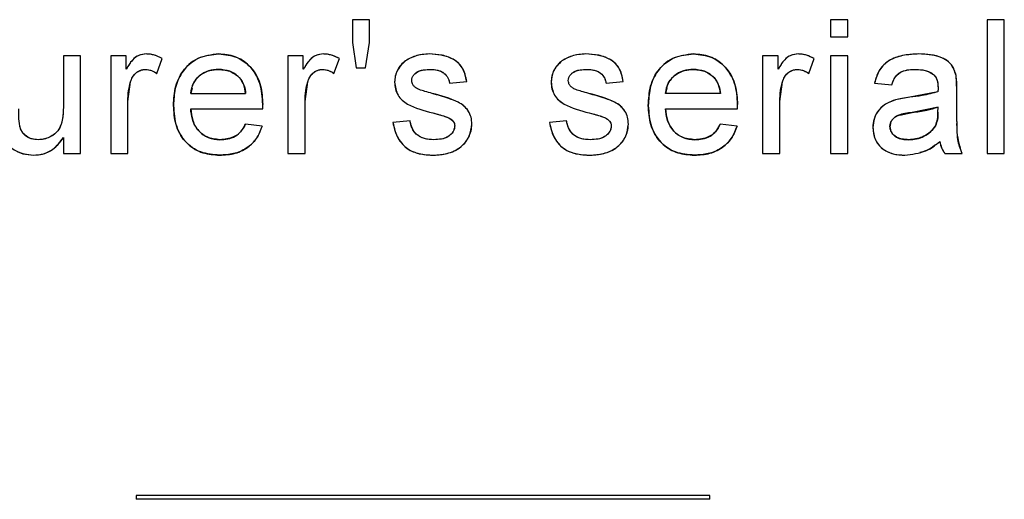
# Model space of a CAD drawing. Extents: x 0.5 to 33.5, y 0.5 to 21.5.
# Drawn here: x 5 to 5.1, y 8.4 to 8.5 of the extents above; entities that cross this region are included whole.
import ezdxf

# ---------------------------------------------------------------- set-up
doc = ezdxf.new("R2010")
doc.units = 0
doc.header["$MEASUREMENT"] = 0
doc.layers.get('0').update_dxf_attribs({"linetype": 'CONTINUOUS'})

msp = doc.modelspace()

# ---------------------------------------------------------------- linework, layer by layer
at = {"color": 7, "linetype": 'CONTINUOUS'}
for p, q in [((5.015266, 8.459543), (5.014162, 8.459543)), ((5.014162, 8.459543), (5.014162, 8.458083)), ((5.015266, 8.458083), (5.015266, 8.459543)), ((5.046027, 8.459543), (5.044923, 8.459543)), ((5.044923, 8.459543), (5.044923, 8.458439)), ((5.046027, 8.458439), (5.046027, 8.459543)), ((5.056097, 8.459543), (5.054993, 8.459543)), ((5.054993, 8.459543), (5.054993, 8.45093)), ((5.056097, 8.45093), (5.056097, 8.459543)), ((5.044923, 8.458439), (5.046027, 8.458439)), ((5.014162, 8.458083), (5.014411, 8.456451)), ((5.015008, 8.456451), (5.015266, 8.458083)), ((4.995569, 8.457224), (4.995569, 8.453919)), ((4.996673, 8.457224), (4.995569, 8.457224)), ((4.996673, 8.45093), (4.996673, 8.457224)), ((4.99961, 8.457224), (4.998616, 8.457224)), ((4.998616, 8.457224), (4.998616, 8.45093)), ((4.99961, 8.456346), (4.99961, 8.457224)), ((5.011004, 8.457224), (5.010011, 8.457224)), ((5.010011, 8.457224), (5.010011, 8.45093)), ((5.011004, 8.456346), (5.011004, 8.457224)), ((5.041544, 8.457224), (5.040551, 8.457224)), ((5.040551, 8.457224), (5.040551, 8.45093)), ((5.041544, 8.456346), (5.041544, 8.457224)), ((5.044923, 8.457224), (5.044923, 8.45093)), ((5.046027, 8.457224), (5.044923, 8.457224)), ((5.046027, 8.45093), (5.046027, 8.457224)), ((5.001583, 8.456082), (5.001928, 8.457039)), ((5.012978, 8.456082), (5.013323, 8.457039)), ((5.043518, 8.456082), (5.043863, 8.457039)), ((5.014411, 8.456451), (5.015008, 8.456451)), ((5.05305, 8.455011), (5.052996, 8.455954)), ((4.99972, 8.454274), (4.999891, 8.455535)), ((5.011115, 8.454274), (5.011286, 8.455535)), ((5.020412, 8.455457), (5.021516, 8.455568)), ((5.030481, 8.455457), (5.031585, 8.455568)), ((5.041655, 8.454274), (5.041826, 8.455535)), ((5.04775, 8.455457), (5.048854, 8.455347)), ((5.003851, 8.455138), (5.003761, 8.454795)), ((5.003761, 8.454795), (5.007294, 8.454795)), ((5.034391, 8.455138), (5.034301, 8.454795)), ((5.037835, 8.454795), (5.034301, 8.454795)), ((5.05183, 8.454905), (5.05001, 8.454543)), ((5.05305, 8.453663), (5.05305, 8.455011)), ((4.99972, 8.45093), (4.99972, 8.454274)), ((5.011115, 8.45093), (5.011115, 8.454274)), ((5.041655, 8.45093), (5.041655, 8.454274)), ((5.05001, 8.454543), (5.049102, 8.454384)), ((5.003761, 8.453801), (5.008393, 8.453801)), ((5.034301, 8.453801), (5.038934, 8.453801)), ((5.049373, 8.453401), (5.050174, 8.453568)), ((5.050174, 8.453568), (5.051835, 8.453912)), ((5.051835, 8.453912), (5.050174, 8.453568)), ((5.05183, 8.453591), (5.051835, 8.453912)), ((5.008364, 8.452697), (5.007282, 8.452807)), ((5.017872, 8.453028), (5.016768, 8.452918)), ((5.027942, 8.453028), (5.026838, 8.452918)), ((5.038904, 8.452697), (5.037823, 8.452807)), ((5.048743, 8.452661), (5.048778, 8.452877)), ((4.995569, 8.451959), (4.995569, 8.45093)), ((4.995569, 8.45093), (4.996673, 8.45093)), ((4.998616, 8.45093), (4.99972, 8.45093)), ((5.010011, 8.45093), (5.011115, 8.45093)), ((5.040551, 8.45093), (5.041655, 8.45093)), ((5.044923, 8.45093), (5.046027, 8.45093)), ((5.052277, 8.45093), (5.053381, 8.45093)), ((5.054993, 8.45093), (5.056097, 8.45093)), ((5.037153, 8.428908), (5.000244, 8.428908)), ((5.000244, 8.428908), (5.000244, 8.428662)), ((5.037153, 8.428662), (5.000244, 8.428662)), ((5.037153, 8.428662), (5.037153, 8.428908))]:
    msp.add_line(p, q, dxfattribs=at)
for points, knots in [([(5.000895, 8.457334), (5.000752, 8.45732), (5.000466, 8.457291), (4.999974, 8.456967), (4.999756, 8.456594), (4.99961, 8.456346)], [0, 0, 0, 0, 0.249788, 0.49954, 1, 1, 1, 1]), ([(5.000895, 8.457334), (5.000734, 8.457316), (5.000414, 8.457281), (4.999947, 8.456916), (4.999738, 8.456562), (4.99961, 8.456346)], [0, 0, 0, 0, 0.2793963, 0.558831, 1, 1, 1, 1]), ([(5.001928, 8.457039), (5.001745, 8.457131), (5.001418, 8.457294), (5.001055, 8.457322), (5.000895, 8.457334)], [0, 0, 0, 0, 0.559888, 1, 1, 1, 1]), ([(5.001928, 8.457039), (5.001766, 8.45712), (5.001521, 8.45724), (5.001166, 8.457321), (5.000985, 8.45733), (5.000895, 8.457334)], [0, 0, 0, 0, 0.499575, 0.749834, 1, 1, 1, 1]), ([(5.005566, 8.457334), (5.005098, 8.457282), (5.004164, 8.457177), (5.003165, 8.456241), (5.002712, 8.45512), (5.002675, 8.454389), (5.002657, 8.454024)], [0, 0, 0, 0, 0.279431, 0.558427, 0.778907, 1, 1, 1, 1]), ([(5.002657, 8.454024), (5.00268, 8.45444), (5.002715, 8.455069), (5.003011, 8.45585), (5.003355, 8.456375), (5.003804, 8.456804), (5.004523, 8.457236), (5.005149, 8.457295), (5.005566, 8.457334)], [0, 0, 0, 0, 0.250077, 0.378228, 0.500543, 0.626704, 0.750924, 1, 1, 1, 1]), ([(5.008399, 8.454084), (5.008372, 8.454541), (5.008318, 8.455451), (5.007644, 8.456577), (5.006641, 8.457243), (5.005924, 8.457304), (5.005566, 8.457334)], [0, 0, 0, 0, 0.280736, 0.559727, 0.779665, 1, 1, 1, 1]), ([(5.005566, 8.457334), (5.005974, 8.457296), (5.006586, 8.457237), (5.007285, 8.456807), (5.007721, 8.456387), (5.008054, 8.455872), (5.008342, 8.455107), (5.008376, 8.454491), (5.008399, 8.454084)], [0, 0, 0, 0, 0.249082, 0.373299, 0.499468, 0.621093, 0.749897, 1, 1, 1, 1]), ([(5.01229, 8.457334), (5.012129, 8.457316), (5.011808, 8.457281), (5.011341, 8.456916), (5.011132, 8.456562), (5.011004, 8.456346)], [0, 0, 0, 0, 0.279457, 0.558868, 1, 1, 1, 1]), ([(5.01229, 8.457334), (5.012147, 8.45732), (5.011861, 8.457291), (5.011369, 8.456967), (5.01115, 8.456594), (5.011004, 8.456346)], [0, 0, 0, 0, 0.249857, 0.49952, 1, 1, 1, 1]), ([(5.013323, 8.457039), (5.01314, 8.457131), (5.012813, 8.457294), (5.01245, 8.457322), (5.01229, 8.457334)], [0, 0, 0, 0, 0.560018, 1, 1, 1, 1]), ([(5.013323, 8.457039), (5.01316, 8.45712), (5.012916, 8.45724), (5.012561, 8.457321), (5.01238, 8.45733), (5.01229, 8.457334)], [0, 0, 0, 0, 0.499575, 0.749834, 1, 1, 1, 1]), ([(5.019111, 8.457334), (5.018804, 8.457314), (5.018256, 8.457279), (5.01778, 8.457011), (5.01757, 8.456893)], [0, 0, 0, 0, 0.560268, 1, 1, 1, 1]), ([(5.019111, 8.457334), (5.018838, 8.457319), (5.018292, 8.457287), (5.017811, 8.457025), (5.01757, 8.456893)], [0, 0, 0, 0, 0.498568, 1, 1, 1, 1]), ([(5.021516, 8.455568), (5.021458, 8.455841), (5.021373, 8.45625), (5.021049, 8.45671), (5.020607, 8.457049), (5.019941, 8.457292), (5.019388, 8.45732), (5.019111, 8.457334)], [0, 0, 0, 0, 0.249799, 0.3734, 0.49988, 0.749701, 1, 1, 1, 1]), ([(5.021516, 8.455568), (5.021451, 8.455877), (5.021323, 8.456494), (5.020405, 8.45724), (5.019603, 8.457299), (5.019111, 8.457334)], [0, 0, 0, 0, 0.280988, 0.559586, 1, 1, 1, 1]), ([(5.02918, 8.457334), (5.028873, 8.457314), (5.028326, 8.457279), (5.027849, 8.457011), (5.02764, 8.456893)], [0, 0, 0, 0, 0.560229, 1, 1, 1, 1]), ([(5.02918, 8.457334), (5.028908, 8.457319), (5.028361, 8.457287), (5.027881, 8.457025), (5.02764, 8.456893)], [0, 0, 0, 0, 0.498609, 1, 1, 1, 1]), ([(5.031585, 8.455568), (5.031528, 8.455841), (5.031443, 8.45625), (5.031119, 8.45671), (5.030676, 8.457049), (5.03001, 8.457292), (5.029457, 8.45732), (5.02918, 8.457334)], [0, 0, 0, 0, 0.24979, 0.373387, 0.499897, 0.74971, 1, 1, 1, 1]), ([(5.031585, 8.455568), (5.031521, 8.455877), (5.031393, 8.456494), (5.030475, 8.45724), (5.029672, 8.457299), (5.02918, 8.457334)], [0, 0, 0, 0, 0.280979, 0.559601, 1, 1, 1, 1]), ([(5.036106, 8.457334), (5.035639, 8.457282), (5.034705, 8.457177), (5.033705, 8.456241), (5.033252, 8.45512), (5.033216, 8.454389), (5.033197, 8.454024)], [0, 0, 0, 0, 0.279431, 0.558427, 0.778907, 1, 1, 1, 1]), ([(5.033197, 8.454024), (5.03322, 8.45444), (5.033255, 8.455069), (5.033551, 8.45585), (5.033896, 8.456375), (5.034344, 8.456804), (5.035064, 8.457236), (5.035689, 8.457295), (5.036106, 8.457334)], [0, 0, 0, 0, 0.250077, 0.378228, 0.500543, 0.626704, 0.750924, 1, 1, 1, 1]), ([(5.038939, 8.454084), (5.038912, 8.454541), (5.038858, 8.455451), (5.038184, 8.456577), (5.037181, 8.457243), (5.036465, 8.457304), (5.036106, 8.457334)], [0, 0, 0, 0, 0.280736, 0.559727, 0.779665, 1, 1, 1, 1]), ([(5.036106, 8.457334), (5.036514, 8.457296), (5.037126, 8.457237), (5.037825, 8.456807), (5.038261, 8.456387), (5.038595, 8.455872), (5.038882, 8.455107), (5.038916, 8.454491), (5.038939, 8.454084)], [0, 0, 0, 0, 0.249082, 0.373299, 0.499468, 0.621093, 0.749897, 1, 1, 1, 1]), ([(5.04283, 8.457334), (5.042687, 8.45732), (5.042401, 8.457291), (5.041909, 8.456967), (5.04169, 8.456594), (5.041544, 8.456346)], [0, 0, 0, 0, 0.2497749, 0.4995147, 1, 1, 1, 1]), ([(5.04283, 8.457334), (5.042669, 8.457316), (5.042348, 8.457281), (5.041882, 8.456916), (5.041673, 8.456562), (5.041544, 8.456346)], [0, 0, 0, 0, 0.279463, 0.55881, 1, 1, 1, 1]), ([(5.043863, 8.457039), (5.043701, 8.45712), (5.043456, 8.45724), (5.043101, 8.457321), (5.04292, 8.45733), (5.04283, 8.457334)], [0, 0, 0, 0, 0.499575, 0.749834, 1, 1, 1, 1]), ([(5.043863, 8.457039), (5.04368, 8.457131), (5.043353, 8.457294), (5.04299, 8.457322), (5.04283, 8.457334)], [0, 0, 0, 0, 0.560018, 1, 1, 1, 1]), ([(5.050601, 8.457334), (5.050252, 8.457317), (5.049553, 8.457282), (5.048609, 8.456944), (5.047974, 8.456258), (5.047825, 8.455725), (5.04775, 8.455457)], [0, 0, 0, 0, 0.280786, 0.560613, 0.779743, 1, 1, 1, 1]), ([(5.050601, 8.457334), (5.050289, 8.457321), (5.049663, 8.457294), (5.048901, 8.457052), (5.048379, 8.4567), (5.04797, 8.456214), (5.047838, 8.455761), (5.04775, 8.455457)], [0, 0, 0, 0, 0.2503816, 0.5003141, 0.6273018, 0.7504669, 1, 1, 1, 1]), ([(5.052996, 8.455954), (5.052903, 8.456228), (5.052717, 8.456777), (5.051766, 8.457277), (5.051044, 8.457313), (5.050601, 8.457334)], [0, 0, 0, 0, 0.279086, 0.558781, 1, 1, 1, 1]), ([(5.052996, 8.455954), (5.052963, 8.456076), (5.052897, 8.45632), (5.052711, 8.456645), (5.05243, 8.456904), (5.051984, 8.457146), (5.051359, 8.457315), (5.050854, 8.457328), (5.050601, 8.457334)], [0, 0, 0, 0, 0.125078, 0.250053, 0.365503, 0.49997, 0.749696, 1, 1, 1, 1]), ([(5.01757, 8.456893), (5.017468, 8.456806), (5.017264, 8.456631), (5.017046, 8.45629), (5.016903, 8.455911), (5.016887, 8.455643), (5.016878, 8.455509)], [0, 0, 0, 0, 0.249998, 0.499932, 0.749899, 1, 1, 1, 1]), ([(5.01757, 8.456893), (5.017351, 8.456677), (5.016959, 8.456291), (5.016903, 8.455748), (5.016878, 8.455509)], [0, 0, 0, 0, 0.558924, 1, 1, 1, 1]), ([(5.02764, 8.456893), (5.027538, 8.456806), (5.027334, 8.456631), (5.027116, 8.45629), (5.026973, 8.455911), (5.026956, 8.455643), (5.026948, 8.455509)], [0, 0, 0, 0, 0.249993, 0.499922, 0.749915, 1, 1, 1, 1]), ([(5.02764, 8.456893), (5.027421, 8.456677), (5.027028, 8.456291), (5.026973, 8.455748), (5.026948, 8.455509)], [0, 0, 0, 0, 0.558959, 1, 1, 1, 1]), ([(4.999891, 8.455535), (4.999929, 8.455641), (5.000005, 8.455853), (5.000225, 8.456114), (5.000514, 8.456305), (5.000739, 8.456329), (5.000852, 8.456341)], [0, 0, 0, 0, 0.249519, 0.500826, 0.750173, 1, 1, 1, 1]), ([(4.999891, 8.455535), (4.999935, 8.455654), (5.000022, 8.455891), (5.000268, 8.456151), (5.000554, 8.456314), (5.000753, 8.456332), (5.000852, 8.456341)], [0, 0, 0, 0, 0.28022, 0.559945, 0.780001, 1, 1, 1, 1]), ([(5.000852, 8.456341), (5.000983, 8.456327), (5.00118, 8.456305), (5.001419, 8.456191), (5.001529, 8.456118), (5.001583, 8.456082)], [0, 0, 0, 0, 0.498906, 0.749288, 1, 1, 1, 1]), ([(5.000852, 8.456341), (5.001, 8.456323), (5.001264, 8.456291), (5.001486, 8.456146), (5.001583, 8.456082)], [0, 0, 0, 0, 0.559052, 1, 1, 1, 1]), ([(5.005561, 8.456341), (5.005341, 8.456325), (5.004902, 8.456293), (5.004406, 8.456019), (5.004096, 8.45571), (5.003851, 8.45534), (5.003797, 8.455013), (5.003761, 8.454795)], [0, 0, 0, 0, 0.250106, 0.499716, 0.626443, 0.75036, 1, 1, 1, 1]), ([(5.003761, 8.454795), (5.003806, 8.45504), (5.003895, 8.455529), (5.004402, 8.456034), (5.00498, 8.456304), (5.005367, 8.456328), (5.005561, 8.456341)], [0, 0, 0, 0, 0.279572, 0.558814, 0.779253, 1, 1, 1, 1]), ([(5.005561, 8.456341), (5.005841, 8.456317), (5.006341, 8.456275), (5.006721, 8.455954), (5.006889, 8.455813)], [0, 0, 0, 0, 0.559674, 1, 1, 1, 1]), ([(5.006889, 8.455813), (5.006799, 8.455896), (5.006618, 8.456062), (5.006176, 8.456289), (5.005807, 8.45632), (5.005561, 8.456341)], [0, 0, 0, 0, 0.250465, 0.50097, 1, 1, 1, 1]), ([(5.006889, 8.455813), (5.006798, 8.455895), (5.006617, 8.45606), (5.006282, 8.456243), (5.00603, 8.456269), (5.005901, 8.456282)], [0, 0, 0, 0, 0.327735, 0.655522, 1, 1, 1, 1]), ([(5.011286, 8.455535), (5.011329, 8.455654), (5.011417, 8.455891), (5.011663, 8.456151), (5.011949, 8.456314), (5.012147, 8.456332), (5.012246, 8.456341)], [0, 0, 0, 0, 0.280191, 0.559931, 0.780096, 1, 1, 1, 1]), ([(5.011286, 8.455535), (5.011324, 8.455641), (5.0114, 8.455853), (5.01162, 8.456114), (5.011909, 8.456305), (5.012134, 8.456329), (5.012246, 8.456341)], [0, 0, 0, 0, 0.249536, 0.500791, 0.750156, 1, 1, 1, 1]), ([(5.012246, 8.456341), (5.012394, 8.456323), (5.012659, 8.456291), (5.01288, 8.456146), (5.012978, 8.456082)], [0, 0, 0, 0, 0.559052, 1, 1, 1, 1]), ([(5.012246, 8.456341), (5.012378, 8.456327), (5.012575, 8.456305), (5.012814, 8.456191), (5.012923, 8.456118), (5.012978, 8.456082)], [0, 0, 0, 0, 0.499077, 0.749452, 1, 1, 1, 1]), ([(5.017982, 8.455621), (5.017988, 8.455687), (5.018, 8.455819), (5.018108, 8.455988), (5.018248, 8.456126), (5.01846, 8.456249), (5.018782, 8.456326), (5.019042, 8.456335), (5.019192, 8.456341)], [0, 0, 0, 0, 0.124861, 0.249818, 0.374226, 0.500028, 0.713608, 1, 1, 1, 1]), ([(5.017982, 8.455621), (5.017989, 8.455687), (5.018001, 8.455819), (5.018143, 8.456044), (5.018523, 8.456325), (5.018924, 8.456335), (5.019192, 8.456341)], [0, 0, 0, 0, 0.1253736, 0.2508444, 0.5002415, 1, 1, 1, 1]), ([(5.019192, 8.456341), (5.019331, 8.456335), (5.019608, 8.456324), (5.01994, 8.456197), (5.020155, 8.456019), (5.020284, 8.455853), (5.020371, 8.455662), (5.020398, 8.455526), (5.020412, 8.455457)], [0, 0, 0, 0, 0.250015, 0.499316, 0.624067, 0.749664, 0.874861, 1, 1, 1, 1]), ([(5.019192, 8.456341), (5.019348, 8.456334), (5.019658, 8.45632), (5.020062, 8.456132), (5.020328, 8.455817), (5.020384, 8.455577), (5.020412, 8.455457)], [0, 0, 0, 0, 0.2806651, 0.5599439, 0.7797511, 1, 1, 1, 1]), ([(5.028052, 8.455621), (5.028058, 8.455687), (5.02807, 8.455819), (5.028178, 8.455988), (5.028318, 8.456126), (5.028529, 8.456249), (5.028851, 8.456326), (5.029112, 8.456335), (5.029261, 8.456341)], [0, 0, 0, 0, 0.124853, 0.24985, 0.374251, 0.499965, 0.713532, 1, 1, 1, 1]), ([(5.028052, 8.455621), (5.028058, 8.455687), (5.02807, 8.455819), (5.028212, 8.456044), (5.028592, 8.456325), (5.028994, 8.456335), (5.029261, 8.456341)], [0, 0, 0, 0, 0.1253654, 0.2508753, 0.5001813, 1, 1, 1, 1]), ([(5.029261, 8.456341), (5.0294, 8.456335), (5.029677, 8.456324), (5.03001, 8.456197), (5.030225, 8.456019), (5.030353, 8.455854), (5.03044, 8.455662), (5.030468, 8.455526), (5.030481, 8.455457)], [0, 0, 0, 0, 0.250028, 0.499341, 0.624031, 0.749688, 0.874855, 1, 1, 1, 1]), ([(5.029261, 8.456341), (5.029417, 8.456334), (5.029728, 8.45632), (5.030132, 8.456132), (5.030398, 8.455817), (5.030453, 8.455577), (5.030481, 8.455457)], [0, 0, 0, 0, 0.280594, 0.559889, 0.779765, 1, 1, 1, 1]), ([(5.036101, 8.456341), (5.035881, 8.456325), (5.035442, 8.456293), (5.034946, 8.456019), (5.034636, 8.45571), (5.034391, 8.45534), (5.034337, 8.455013), (5.034301, 8.454795)], [0, 0, 0, 0, 0.250106, 0.499716, 0.626443, 0.75036, 1, 1, 1, 1]), ([(5.034301, 8.454795), (5.034346, 8.45504), (5.034436, 8.455529), (5.034942, 8.456034), (5.03552, 8.456304), (5.035907, 8.456328), (5.036101, 8.456341)], [0, 0, 0, 0, 0.279572, 0.558814, 0.779253, 1, 1, 1, 1]), ([(5.036101, 8.456341), (5.036381, 8.456317), (5.036881, 8.456275), (5.037262, 8.455954), (5.037429, 8.455813)], [0, 0, 0, 0, 0.559674, 1, 1, 1, 1]), ([(5.037429, 8.455813), (5.037339, 8.455896), (5.037158, 8.456062), (5.036716, 8.456289), (5.036347, 8.45632), (5.036101, 8.456341)], [0, 0, 0, 0, 0.250465, 0.50097, 1, 1, 1, 1]), ([(5.037429, 8.455813), (5.037339, 8.455895), (5.037158, 8.45606), (5.036822, 8.456243), (5.036571, 8.456269), (5.036441, 8.456282)], [0, 0, 0, 0, 0.327735, 0.655522, 1, 1, 1, 1]), ([(5.041826, 8.455535), (5.041864, 8.455641), (5.04194, 8.455853), (5.04216, 8.456114), (5.042449, 8.456305), (5.042674, 8.456329), (5.042787, 8.456341)], [0, 0, 0, 0, 0.249509, 0.500737, 0.750076, 1, 1, 1, 1]), ([(5.041826, 8.455535), (5.041869, 8.455654), (5.041957, 8.455891), (5.042203, 8.456151), (5.042489, 8.456314), (5.042688, 8.456332), (5.042787, 8.456341)], [0, 0, 0, 0, 0.28016, 0.559871, 0.780012, 1, 1, 1, 1]), ([(5.042787, 8.456341), (5.042918, 8.456327), (5.043115, 8.456305), (5.043354, 8.456191), (5.043463, 8.456118), (5.043518, 8.456082)], [0, 0, 0, 0, 0.4989852, 0.749406, 1, 1, 1, 1]), ([(5.042787, 8.456341), (5.042934, 8.456323), (5.043199, 8.456291), (5.04342, 8.456146), (5.043518, 8.456082)], [0, 0, 0, 0, 0.558971, 1, 1, 1, 1]), ([(5.048854, 8.455347), (5.04891, 8.455507), (5.048995, 8.45575), (5.049208, 8.456016), (5.049459, 8.456205), (5.049872, 8.456321), (5.050208, 8.456333), (5.050403, 8.456341)], [0, 0, 0, 0, 0.249926, 0.378419, 0.500094, 0.710655, 1, 1, 1, 1]), ([(5.048854, 8.455347), (5.048916, 8.455528), (5.049041, 8.455887), (5.049605, 8.456328), (5.0501, 8.456336), (5.050403, 8.456341)], [0, 0, 0, 0, 0.281019, 0.559191, 1, 1, 1, 1]), ([(5.050403, 8.456341), (5.050635, 8.456334), (5.051049, 8.456322), (5.051397, 8.456104), (5.05155, 8.456008)], [0, 0, 0, 0, 0.560894, 1, 1, 1, 1]), ([(5.050403, 8.456341), (5.050607, 8.456332), (5.050913, 8.456318), (5.051302, 8.456184), (5.051468, 8.456066), (5.05155, 8.456008)], [0, 0, 0, 0, 0.499997, 0.751588, 1, 1, 1, 1]), ([(5.05155, 8.456008), (5.051608, 8.455944), (5.051724, 8.455816), (5.051819, 8.455517), (5.051829, 8.455297), (5.051835, 8.455162)], [0, 0, 0, 0, 0.279514, 0.55949, 1, 1, 1, 1]), ([(5.05155, 8.456008), (5.051602, 8.455953), (5.051707, 8.45584), (5.051788, 8.45562), (5.051829, 8.455393), (5.051833, 8.455239), (5.051835, 8.455162)], [0, 0, 0, 0, 0.244613, 0.49925, 0.749572, 1, 1, 1, 1]), ([(5.05305, 8.455011), (5.05305, 8.455187), (5.05305, 8.455503), (5.053012, 8.455816), (5.052996, 8.455954)], [0, 0, 0, 0, 0.560117, 1, 1, 1, 1]), ([(4.99972, 8.454274), (4.999728, 8.454513), (4.999741, 8.454939), (4.999845, 8.455353), (4.999891, 8.455535)], [0, 0, 0, 0, 0.560019, 1, 1, 1, 1]), ([(5.006889, 8.455813), (5.00701, 8.455641), (5.007227, 8.455332), (5.007274, 8.454959), (5.007294, 8.454795)], [0, 0, 0, 0, 0.558144, 1, 1, 1, 1]), ([(5.007294, 8.454795), (5.007267, 8.454979), (5.007225, 8.455255), (5.007069, 8.455598), (5.00695, 8.455741), (5.006889, 8.455813)], [0, 0, 0, 0, 0.499983, 0.747207, 1, 1, 1, 1]), ([(5.011115, 8.454274), (5.011122, 8.454513), (5.011136, 8.454939), (5.01124, 8.455353), (5.011286, 8.455535)], [0, 0, 0, 0, 0.560022, 1, 1, 1, 1]), ([(5.016878, 8.455509), (5.016888, 8.455367), (5.016909, 8.455082), (5.01708, 8.454684), (5.017351, 8.454345), (5.018067, 8.453861), (5.018769, 8.453683), (5.019328, 8.453541)], [0, 0, 0, 0, 0.124156, 0.249778, 0.372795, 0.499763, 1, 1, 1, 1]), ([(5.016878, 8.455509), (5.01692, 8.455222), (5.016982, 8.454791), (5.017354, 8.454342), (5.018068, 8.453861), (5.018768, 8.453683), (5.019328, 8.453541)], [0, 0, 0, 0, 0.2482072, 0.3734064, 0.4986686, 1, 1, 1, 1]), ([(5.018098, 8.455292), (5.018061, 8.455348), (5.017995, 8.455449), (5.017986, 8.455569), (5.017982, 8.455621)], [0, 0, 0, 0, 0.559654, 1, 1, 1, 1]), ([(5.018462, 8.45504), (5.018385, 8.455074), (5.018247, 8.455135), (5.018143, 8.455244), (5.018098, 8.455292)], [0, 0, 0, 0, 0.5606469, 1, 1, 1, 1]), ([(5.026948, 8.455509), (5.026958, 8.455367), (5.026979, 8.455081), (5.02715, 8.454684), (5.02742, 8.454345), (5.028137, 8.453861), (5.028838, 8.453683), (5.029398, 8.453541)], [0, 0, 0, 0, 0.1241537, 0.2497965, 0.3728171, 0.4997886, 1, 1, 1, 1]), ([(5.026948, 8.455509), (5.026989, 8.455222), (5.027052, 8.454791), (5.027423, 8.454342), (5.028138, 8.453861), (5.028838, 8.453683), (5.029398, 8.453541)], [0, 0, 0, 0, 0.248202, 0.373431, 0.498697, 1, 1, 1, 1]), ([(5.028168, 8.455292), (5.028131, 8.455348), (5.028065, 8.455449), (5.028056, 8.455569), (5.028052, 8.455621)], [0, 0, 0, 0, 0.559535, 1, 1, 1, 1]), ([(5.028532, 8.45504), (5.028454, 8.455074), (5.028317, 8.455135), (5.028213, 8.455244), (5.028168, 8.455292)], [0, 0, 0, 0, 0.560385, 1, 1, 1, 1]), ([(5.037429, 8.455813), (5.03755, 8.455641), (5.037767, 8.455332), (5.037814, 8.454959), (5.037835, 8.454795)], [0, 0, 0, 0, 0.558144, 1, 1, 1, 1]), ([(5.037835, 8.454795), (5.037807, 8.454979), (5.037765, 8.455255), (5.037609, 8.455598), (5.03749, 8.455741), (5.037429, 8.455813)], [0, 0, 0, 0, 0.499941, 0.747214, 1, 1, 1, 1]), ([(5.041655, 8.454274), (5.041662, 8.454513), (5.041676, 8.454939), (5.04178, 8.455353), (5.041826, 8.455535)], [0, 0, 0, 0, 0.560022, 1, 1, 1, 1]), ([(5.019297, 8.454798), (5.01914, 8.454841), (5.018861, 8.454916), (5.018584, 8.455002), (5.018462, 8.45504)], [0, 0, 0, 0, 0.560017, 1, 1, 1, 1]), ([(5.021847, 8.452821), (5.021838, 8.452968), (5.021821, 8.453262), (5.021641, 8.453669), (5.021346, 8.454003), (5.020913, 8.454275), (5.020213, 8.454511), (5.019653, 8.454687), (5.019297, 8.454798)], [0, 0, 0, 0, 0.124886, 0.249639, 0.371458, 0.499544, 0.681077, 1, 1, 1, 1]), ([(5.021847, 8.452821), (5.021838, 8.452968), (5.021821, 8.453262), (5.021639, 8.453673), (5.021342, 8.454004), (5.020586, 8.454468), (5.01987, 8.454651), (5.019297, 8.454798)], [0, 0, 0, 0, 0.124931, 0.249729, 0.374606, 0.499577, 1, 1, 1, 1]), ([(5.029367, 8.454798), (5.02921, 8.454841), (5.02893, 8.454916), (5.028653, 8.455002), (5.028532, 8.45504)], [0, 0, 0, 0, 0.560089, 1, 1, 1, 1]), ([(5.031917, 8.452821), (5.031908, 8.452968), (5.031891, 8.453262), (5.03171, 8.453669), (5.031416, 8.454003), (5.030983, 8.454275), (5.030282, 8.454511), (5.029723, 8.454687), (5.029367, 8.454798)], [0, 0, 0, 0, 0.1248819, 0.2496355, 0.3714551, 0.499542, 0.6811153, 1, 1, 1, 1]), ([(5.031917, 8.452821), (5.031908, 8.452968), (5.031891, 8.453262), (5.031709, 8.453673), (5.031411, 8.454004), (5.030656, 8.454468), (5.02994, 8.454651), (5.029367, 8.454798)], [0, 0, 0, 0, 0.124928, 0.249727, 0.374633, 0.499571, 1, 1, 1, 1]), ([(5.05183, 8.454905), (5.051495, 8.454815), (5.050896, 8.454654), (5.050281, 8.454577), (5.05001, 8.454543)], [0, 0, 0, 0, 0.559694, 1, 1, 1, 1]), ([(5.051835, 8.455162), (5.051834, 8.455114), (5.051832, 8.455029), (5.051831, 8.454943), (5.05183, 8.454905)], [0, 0, 0, 0, 0.560187, 1, 1, 1, 1]), ([(5.002657, 8.454024), (5.002686, 8.453559), (5.002745, 8.452634), (5.003473, 8.451503), (5.004533, 8.450896), (5.00526, 8.450846), (5.005624, 8.45082)], [0, 0, 0, 0, 0.280593, 0.559423, 0.779351, 1, 1, 1, 1]), ([(5.005624, 8.45082), (5.005209, 8.450852), (5.004587, 8.450901), (5.003851, 8.451293), (5.003388, 8.451701), (5.003031, 8.452212), (5.002717, 8.452983), (5.002681, 8.45361), (5.002657, 8.454024)], [0, 0, 0, 0, 0.249448, 0.374157, 0.499757, 0.621426, 0.750069, 1, 1, 1, 1]), ([(5.008393, 8.453801), (5.008395, 8.453854), (5.008397, 8.453948), (5.008398, 8.454043), (5.008399, 8.454084)], [0, 0, 0, 0, 0.5599026, 1, 1, 1, 1]), ([(5.033197, 8.454024), (5.033227, 8.453559), (5.033285, 8.452634), (5.034013, 8.451503), (5.035073, 8.450896), (5.0358, 8.450846), (5.036165, 8.45082)], [0, 0, 0, 0, 0.280593, 0.559423, 0.779351, 1, 1, 1, 1]), ([(5.036165, 8.45082), (5.03575, 8.450852), (5.035127, 8.450901), (5.034391, 8.451293), (5.033928, 8.451701), (5.033571, 8.452212), (5.033258, 8.452983), (5.033221, 8.45361), (5.033197, 8.454024)], [0, 0, 0, 0, 0.249448, 0.374157, 0.499757, 0.621426, 0.750069, 1, 1, 1, 1]), ([(5.038934, 8.453801), (5.038935, 8.453854), (5.038937, 8.453948), (5.038938, 8.454043), (5.038939, 8.454084)], [0, 0, 0, 0, 0.5599026, 1, 1, 1, 1]), ([(5.049102, 8.454384), (5.048882, 8.454305), (5.048443, 8.454147), (5.04796, 8.453691), (5.047682, 8.453149), (5.047653, 8.452782), (5.047639, 8.452599)], [0, 0, 0, 0, 0.280381, 0.559637, 0.779735, 1, 1, 1, 1]), ([(5.049102, 8.454384), (5.048906, 8.454315), (5.048514, 8.454175), (5.048024, 8.453773), (5.047695, 8.453223), (5.047658, 8.452806), (5.047639, 8.452599)], [0, 0, 0, 0, 0.249756, 0.500139, 0.750674, 1, 1, 1, 1]), ([(5.05001, 8.454543), (5.049839, 8.454521), (5.049534, 8.454482), (5.049234, 8.454414), (5.049102, 8.454384)], [0, 0, 0, 0, 0.56012, 1, 1, 1, 1]), ([(4.992762, 8.452697), (4.992738, 8.452902), (4.992696, 8.453269), (4.992697, 8.453639), (4.992698, 8.453801)], [0, 0, 0, 0, 0.559672, 1, 1, 1, 1]), ([(4.995569, 8.453919), (4.995565, 8.453636), (4.995557, 8.453074), (4.995248, 8.45231), (4.994615, 8.451893), (4.994173, 8.45184), (4.993952, 8.451814)], [0, 0, 0, 0, 0.281524, 0.559817, 0.779845, 1, 1, 1, 1]), ([(4.995569, 8.453919), (4.995563, 8.453666), (4.995554, 8.453287), (4.995444, 8.452792), (4.99528, 8.452452), (4.99502, 8.45217), (4.994695, 8.451972), (4.994331, 8.451837), (4.994079, 8.451821), (4.993952, 8.451814)], [0, 0, 0, 0, 0.250157, 0.375182, 0.500106, 0.6198, 0.749991, 0.874997, 1, 1, 1, 1]), ([(5.005642, 8.451814), (5.005355, 8.451846), (5.004782, 8.45191), (5.004151, 8.452459), (5.003835, 8.453131), (5.003786, 8.453578), (5.003761, 8.453801)], [0, 0, 0, 0, 0.279558, 0.558572, 0.778967, 1, 1, 1, 1]), ([(5.003761, 8.453801), (5.003791, 8.453547), (5.003835, 8.453162), (5.004044, 8.452693), (5.004269, 8.452381), (5.004554, 8.452129), (5.005001, 8.451874), (5.005386, 8.451838), (5.005642, 8.451814)], [0, 0, 0, 0, 0.250073, 0.378724, 0.500408, 0.6258, 0.750766, 1, 1, 1, 1]), ([(5.019328, 8.453541), (5.019525, 8.453491), (5.019876, 8.453402), (5.020216, 8.453274), (5.020365, 8.453218)], [0, 0, 0, 0, 0.560203, 1, 1, 1, 1]), ([(5.019328, 8.453541), (5.01944, 8.453511), (5.019616, 8.453465), (5.01985, 8.4534), (5.019989, 8.453356), (5.020076, 8.45333), (5.020189, 8.453293), (5.020281, 8.453253), (5.020365, 8.453218)], [0, 0, 0, 0, 0.3205336, 0.4999889, 0.6715374, 0.7224108, 0.7501042, 1, 1, 1, 1]), ([(5.029398, 8.453541), (5.029595, 8.453491), (5.029946, 8.453402), (5.030285, 8.453274), (5.030435, 8.453218)], [0, 0, 0, 0, 0.560132, 1, 1, 1, 1]), ([(5.029398, 8.453541), (5.02951, 8.453511), (5.029685, 8.453465), (5.02992, 8.4534), (5.030059, 8.453356), (5.030145, 8.45333), (5.030258, 8.453293), (5.030351, 8.453253), (5.030435, 8.453218)], [0, 0, 0, 0, 0.320623, 0.500055, 0.671582, 0.722449, 0.750011, 1, 1, 1, 1]), ([(5.036182, 8.451814), (5.035895, 8.451846), (5.035322, 8.45191), (5.034691, 8.452459), (5.034375, 8.453131), (5.034326, 8.453578), (5.034301, 8.453801)], [0, 0, 0, 0, 0.279513, 0.558567, 0.778965, 1, 1, 1, 1]), ([(5.034301, 8.453801), (5.034331, 8.453547), (5.034375, 8.453162), (5.034584, 8.452693), (5.034809, 8.452381), (5.035094, 8.452129), (5.035541, 8.451874), (5.035926, 8.451838), (5.036182, 8.451814)], [0, 0, 0, 0, 0.250074, 0.378726, 0.500411, 0.62584, 0.750764, 1, 1, 1, 1]), ([(5.050174, 8.453568), (5.049859, 8.453534), (5.049466, 8.453492), (5.049046, 8.453273), (5.04888, 8.453104), (5.048765, 8.452895), (5.048751, 8.452739), (5.048743, 8.452661)], [0, 0, 0, 0, 0.500169, 0.626556, 0.750232, 0.874934, 1, 1, 1, 1]), ([(5.048743, 8.452661), (5.048751, 8.452739), (5.048766, 8.452895), (5.04888, 8.453105), (5.049048, 8.453272), (5.049466, 8.453493), (5.049859, 8.453535), (5.050174, 8.453568)], [0, 0, 0, 0, 0.124857, 0.249792, 0.374713, 0.499736, 1, 1, 1, 1]), ([(5.050174, 8.453568), (5.050489, 8.45361), (5.051051, 8.453684), (5.051595, 8.453842), (5.051835, 8.453912)], [0, 0, 0, 0, 0.560135, 1, 1, 1, 1]), ([(5.05183, 8.453591), (5.051827, 8.453422), (5.051823, 8.453121), (5.051714, 8.452841), (5.051666, 8.452718)], [0, 0, 0, 0, 0.560615, 1, 1, 1, 1]), ([(5.05183, 8.453591), (5.051828, 8.45344), (5.051824, 8.45314), (5.051718, 8.452858), (5.051666, 8.452718)], [0, 0, 0, 0, 0.5008866, 1, 1, 1, 1]), ([(5.051666, 8.452718), (5.051718, 8.452858), (5.051824, 8.45314), (5.051828, 8.45344), (5.05183, 8.453591)], [0, 0, 0, 0, 0.4991134, 1, 1, 1, 1]), ([(5.053381, 8.45093), (5.05327, 8.451227), (5.053087, 8.451716), (5.05307, 8.452442), (5.053049, 8.453052), (5.053049, 8.453459), (5.05305, 8.453663)], [0, 0, 0, 0, 0.339155, 0.559407, 0.779687, 1, 1, 1, 1]), ([(5.053381, 8.45093), (5.05325, 8.451374), (5.053053, 8.452042), (5.053053, 8.452738), (5.053054, 8.452974), (5.053053, 8.45299), (5.053053, 8.45305), (5.053051, 8.453277), (5.05305, 8.453492), (5.05305, 8.453663)], [0, 0, 0, 0, 0.498094, 0.749054, 0.749584, 0.754089, 0.766703, 0.814401, 1, 1, 1, 1]), ([(5.007282, 8.452807), (5.00719, 8.45264), (5.007007, 8.452304), (5.006439, 8.451883), (5.005944, 8.45184), (5.005642, 8.451814)], [0, 0, 0, 0, 0.280791, 0.560733, 1, 1, 1, 1]), ([(5.005642, 8.451814), (5.005812, 8.451822), (5.006153, 8.45184), (5.00664, 8.45202), (5.006969, 8.452302), (5.007167, 8.452579), (5.007244, 8.452731), (5.007282, 8.452807)], [0, 0, 0, 0, 0.250193, 0.500031, 0.749484, 0.874727, 1, 1, 1, 1]), ([(5.016768, 8.452918), (5.016838, 8.452613), (5.016944, 8.452152), (5.017277, 8.451622), (5.017601, 8.451293), (5.018002, 8.451056), (5.018594, 8.450856), (5.01907, 8.450834), (5.019382, 8.45082)], [0, 0, 0, 0, 0.2496783, 0.3779772, 0.4997848, 0.6185511, 0.7499846, 1, 1, 1, 1]), ([(5.016768, 8.452918), (5.016848, 8.452577), (5.017008, 8.451897), (5.017701, 8.45115), (5.018562, 8.450855), (5.019108, 8.450832), (5.019382, 8.45082)], [0, 0, 0, 0, 0.280296, 0.558747, 0.779054, 1, 1, 1, 1]), ([(5.019394, 8.451814), (5.019213, 8.451822), (5.018853, 8.451838), (5.018431, 8.452026), (5.018168, 8.452275), (5.018021, 8.452505), (5.01792, 8.452762), (5.017888, 8.452939), (5.017872, 8.453028)], [0, 0, 0, 0, 0.250046, 0.499046, 0.619562, 0.749427, 0.874672, 1, 1, 1, 1]), ([(5.019394, 8.451814), (5.019191, 8.451824), (5.018787, 8.451845), (5.018271, 8.452121), (5.017969, 8.45256), (5.017904, 8.452872), (5.017872, 8.453028)], [0, 0, 0, 0, 0.28049, 0.559359, 0.779458, 1, 1, 1, 1]), ([(5.019382, 8.45082), (5.019677, 8.450839), (5.020268, 8.450877), (5.02096, 8.451191), (5.021402, 8.451588), (5.021651, 8.451959), (5.021785, 8.452308), (5.021838, 8.452599), (5.021844, 8.452747), (5.021847, 8.452821)], [0, 0, 0, 0, 0.249987, 0.499356, 0.624086, 0.749597, 0.874738, 0.937331, 1, 1, 1, 1]), ([(5.019382, 8.45082), (5.019713, 8.450844), (5.020376, 8.450891), (5.021215, 8.451338), (5.021748, 8.45204), (5.021814, 8.452561), (5.021847, 8.452821)], [0, 0, 0, 0, 0.280679, 0.560338, 0.780249, 1, 1, 1, 1]), ([(5.020365, 8.453218), (5.020462, 8.453161), (5.020608, 8.453075), (5.020726, 8.452878), (5.020737, 8.452766), (5.020743, 8.452709)], [0, 0, 0, 0, 0.499471, 0.74662, 1, 1, 1, 1]), ([(5.020365, 8.453218), (5.020474, 8.453152), (5.020626, 8.45306), (5.020731, 8.452857), (5.020739, 8.452758), (5.020743, 8.452709)], [0, 0, 0, 0, 0.558332, 0.779419, 1, 1, 1, 1]), ([(5.026838, 8.452918), (5.026908, 8.452613), (5.027014, 8.452152), (5.027347, 8.451622), (5.027671, 8.451293), (5.028072, 8.451056), (5.028664, 8.450856), (5.02914, 8.450834), (5.029451, 8.45082)], [0, 0, 0, 0, 0.249673, 0.37799, 0.499795, 0.618559, 0.74999, 1, 1, 1, 1]), ([(5.026838, 8.452918), (5.026918, 8.452577), (5.027077, 8.451897), (5.027771, 8.45115), (5.028632, 8.450855), (5.029178, 8.450832), (5.029451, 8.45082)], [0, 0, 0, 0, 0.280286, 0.558727, 0.779063, 1, 1, 1, 1]), ([(5.029463, 8.451814), (5.029283, 8.451822), (5.028922, 8.451839), (5.0285, 8.452026), (5.028237, 8.452275), (5.028091, 8.452505), (5.02799, 8.452762), (5.027958, 8.452939), (5.027942, 8.453028)], [0, 0, 0, 0, 0.2499831, 0.4990493, 0.6195182, 0.749422, 0.8746698, 1, 1, 1, 1]), ([(5.029463, 8.451814), (5.029261, 8.451824), (5.028857, 8.451845), (5.02834, 8.452121), (5.028039, 8.45256), (5.027974, 8.452872), (5.027942, 8.453028)], [0, 0, 0, 0, 0.280436, 0.559319, 0.779429, 1, 1, 1, 1]), ([(5.029451, 8.45082), (5.029747, 8.450839), (5.030338, 8.450877), (5.03103, 8.451191), (5.031471, 8.451588), (5.031721, 8.451959), (5.031854, 8.452308), (5.031908, 8.452599), (5.031914, 8.452747), (5.031917, 8.452821)], [0, 0, 0, 0, 0.249954, 0.499367, 0.62407, 0.749585, 0.87473, 0.937331, 1, 1, 1, 1]), ([(5.029451, 8.45082), (5.029783, 8.450844), (5.030446, 8.450891), (5.031285, 8.451338), (5.031817, 8.45204), (5.031883, 8.452561), (5.031917, 8.452821)], [0, 0, 0, 0, 0.280646, 0.5603495, 0.7802429, 1, 1, 1, 1]), ([(5.030435, 8.453218), (5.030532, 8.453161), (5.030677, 8.453075), (5.030796, 8.452878), (5.030807, 8.452766), (5.030812, 8.452709)], [0, 0, 0, 0, 0.499328, 0.746603, 1, 1, 1, 1]), ([(5.030435, 8.453218), (5.030544, 8.453152), (5.030696, 8.45306), (5.030801, 8.452857), (5.030808, 8.452758), (5.030812, 8.452709)], [0, 0, 0, 0, 0.558332, 0.779419, 1, 1, 1, 1]), ([(5.037823, 8.452807), (5.037731, 8.45264), (5.037547, 8.452304), (5.036979, 8.451883), (5.036484, 8.45184), (5.036182, 8.451814)], [0, 0, 0, 0, 0.280791, 0.560733, 1, 1, 1, 1]), ([(5.036182, 8.451814), (5.036352, 8.451822), (5.036693, 8.45184), (5.037181, 8.45202), (5.03751, 8.452302), (5.037707, 8.452579), (5.037784, 8.452731), (5.037823, 8.452807)], [0, 0, 0, 0, 0.250193, 0.500031, 0.749484, 0.874727, 1, 1, 1, 1]), ([(5.051666, 8.452718), (5.051553, 8.452565), (5.051328, 8.45226), (5.050736, 8.451897), (5.050248, 8.451845), (5.049951, 8.451814)], [0, 0, 0, 0, 0.280078, 0.560744, 1, 1, 1, 1]), ([(5.051666, 8.452718), (5.051568, 8.45258), (5.05137, 8.452303), (5.050938, 8.452022), (5.050539, 8.451876), (5.050205, 8.45182), (5.050036, 8.451816), (5.049951, 8.451814)], [0, 0, 0, 0, 0.249554, 0.499553, 0.749488, 0.874736, 1, 1, 1, 1]), ([(5.049951, 8.451814), (5.05012, 8.451823), (5.050459, 8.451842), (5.05094, 8.452021), (5.051292, 8.452261), (5.051531, 8.452502), (5.051621, 8.452646), (5.051666, 8.452718)], [0, 0, 0, 0, 0.249978, 0.499787, 0.749659, 0.874819, 1, 1, 1, 1]), ([(4.991656, 8.452354), (4.991723, 8.452102), (4.991857, 8.451599), (4.992585, 8.450957), (4.993249, 8.450872), (4.993655, 8.45082)], [0, 0, 0, 0, 0.281076, 0.560689, 1, 1, 1, 1]), ([(4.991656, 8.452354), (4.991715, 8.452129), (4.991803, 8.451798), (4.992069, 8.451422), (4.992423, 8.451128), (4.99296, 8.450874), (4.993425, 8.450838), (4.993655, 8.45082)], [0, 0, 0, 0, 0.25071, 0.369608, 0.494468, 0.750083, 1, 1, 1, 1]), ([(4.993952, 8.451814), (4.993801, 8.451825), (4.9935, 8.451846), (4.993122, 8.452055), (4.992869, 8.452358), (4.992798, 8.452584), (4.992762, 8.452697)], [0, 0, 0, 0, 0.280187, 0.559774, 0.779841, 1, 1, 1, 1]), ([(4.993952, 8.451814), (4.993818, 8.451822), (4.993549, 8.451839), (4.993175, 8.452014), (4.992941, 8.452264), (4.992816, 8.452503), (4.99278, 8.452632), (4.992762, 8.452697)], [0, 0, 0, 0, 0.250156, 0.5, 0.749377, 0.874707, 1, 1, 1, 1]), ([(5.005624, 8.45082), (5.005961, 8.450839), (5.006633, 8.450877), (5.007492, 8.451306), (5.008089, 8.451952), (5.008272, 8.452449), (5.008364, 8.452697)], [0, 0, 0, 0, 0.280421, 0.559818, 0.77982, 1, 1, 1, 1]), ([(5.008364, 8.452697), (5.008256, 8.452415), (5.008041, 8.451853), (5.007368, 8.45122), (5.006525, 8.450866), (5.005925, 8.450835), (5.005624, 8.45082)], [0, 0, 0, 0, 0.249944, 0.499537, 0.749434, 1, 1, 1, 1]), ([(5.020743, 8.452709), (5.020736, 8.452631), (5.020723, 8.452482), (5.020612, 8.452281), (5.020462, 8.452114), (5.020228, 8.451949), (5.019863, 8.451832), (5.019562, 8.45182), (5.019394, 8.451814)], [0, 0, 0, 0, 0.128733, 0.246851, 0.374176, 0.500267, 0.719797, 1, 1, 1, 1]), ([(5.020743, 8.452709), (5.020727, 8.452597), (5.020696, 8.452371), (5.020467, 8.452107), (5.020048, 8.451844), (5.019663, 8.451826), (5.019394, 8.451814)], [0, 0, 0, 0, 0.186357, 0.373454, 0.560356, 1, 1, 1, 1]), ([(5.030812, 8.452709), (5.030806, 8.452631), (5.030793, 8.452482), (5.030682, 8.452281), (5.030532, 8.452114), (5.030298, 8.451949), (5.029933, 8.451832), (5.029632, 8.45182), (5.029463, 8.451814)], [0, 0, 0, 0, 0.128725, 0.246873, 0.374135, 0.500218, 0.719734, 1, 1, 1, 1]), ([(5.030812, 8.452709), (5.030797, 8.452597), (5.030765, 8.452371), (5.030536, 8.452107), (5.030118, 8.451844), (5.029733, 8.451826), (5.029463, 8.451814)], [0, 0, 0, 0, 0.1863666, 0.3734042, 0.5602969, 1, 1, 1, 1]), ([(5.038904, 8.452697), (5.038797, 8.452415), (5.038581, 8.451853), (5.037908, 8.45122), (5.037065, 8.450866), (5.036465, 8.450835), (5.036165, 8.45082)], [0, 0, 0, 0, 0.249944, 0.499537, 0.749434, 1, 1, 1, 1]), ([(5.036165, 8.45082), (5.036501, 8.450839), (5.037174, 8.450877), (5.038032, 8.451306), (5.038629, 8.451952), (5.038812, 8.452449), (5.038904, 8.452697)], [0, 0, 0, 0, 0.280421, 0.559818, 0.77982, 1, 1, 1, 1]), ([(5.047639, 8.452599), (5.047674, 8.452311), (5.047742, 8.451734), (5.048326, 8.451121), (5.049023, 8.450853), (5.049473, 8.450831), (5.049699, 8.45082)], [0, 0, 0, 0, 0.2792837, 0.5582982, 0.7788475, 1, 1, 1, 1]), ([(5.047639, 8.452599), (5.047665, 8.452341), (5.047702, 8.451954), (5.047976, 8.451514), (5.04824, 8.45124), (5.048567, 8.451034), (5.049051, 8.450855), (5.049442, 8.450834), (5.049699, 8.45082)], [0, 0, 0, 0, 0.249026, 0.373525, 0.499487, 0.619022, 0.749837, 1, 1, 1, 1]), ([(5.049951, 8.451814), (5.049796, 8.45182), (5.049488, 8.451833), (5.049082, 8.451996), (5.048795, 8.452296), (5.048761, 8.452539), (5.048743, 8.452661)], [0, 0, 0, 0, 0.281099, 0.560989, 0.780793, 1, 1, 1, 1]), ([(5.048817, 8.452351), (5.0488, 8.452383), (5.048751, 8.452479), (5.048746, 8.452588), (5.048743, 8.452661)], [0, 0, 0, 0, 0.327667, 1, 1, 1, 1]), ([(5.048743, 8.452661), (5.048748, 8.452592), (5.048757, 8.452453), (5.048847, 8.452265), (5.048979, 8.452104), (5.049203, 8.451941), (5.049538, 8.451829), (5.049813, 8.451819), (5.049951, 8.451814)], [0, 0, 0, 0, 0.124953, 0.250155, 0.371637, 0.500336, 0.749841, 1, 1, 1, 1]), ([(5.049951, 8.451814), (5.049814, 8.45182), (5.04954, 8.451831), (5.049212, 8.451932), (5.04906, 8.452053), (5.049016, 8.452088)], [0, 0, 0, 0, 0.414971, 0.8288577, 1, 1, 1, 1]), ([(4.993655, 8.45082), (4.993873, 8.450837), (4.994309, 8.45087), (4.995026, 8.451228), (4.995363, 8.451682), (4.995569, 8.451959)], [0, 0, 0, 0, 0.280464, 0.560667, 1, 1, 1, 1]), ([(4.993655, 8.45082), (4.99385, 8.450833), (4.99424, 8.450858), (4.994783, 8.4511), (4.995238, 8.451475), (4.995458, 8.451798), (4.995569, 8.451959)], [0, 0, 0, 0, 0.249959, 0.499797, 0.74975, 1, 1, 1, 1]), ([(5.049699, 8.45082), (5.050164, 8.450873), (5.050996, 8.450969), (5.051655, 8.451479), (5.051945, 8.451703)], [0, 0, 0, 0, 0.558597, 1, 1, 1, 1]), ([(5.050665, 8.451004), (5.050746, 8.451017), (5.051233, 8.451095), (5.051621, 8.451426), (5.051945, 8.451703)], [0, 0, 0, 0, 0.164948, 1, 1, 1, 1]), ([(5.051945, 8.451703), (5.051981, 8.451548), (5.052046, 8.451269), (5.052206, 8.451034), (5.052277, 8.45093)], [0, 0, 0, 0, 0.559846, 1, 1, 1, 1]), ([(5.051945, 8.451703), (5.051978, 8.451565), (5.052027, 8.451358), (5.052152, 8.451103), (5.052235, 8.450988), (5.052277, 8.45093)], [0, 0, 0, 0, 0.4994287, 0.749699, 1, 1, 1, 1])]:
    msp.add_open_spline(points, degree=3, knots=knots, dxfattribs=at)

doc.saveas('drawing.dxf')
